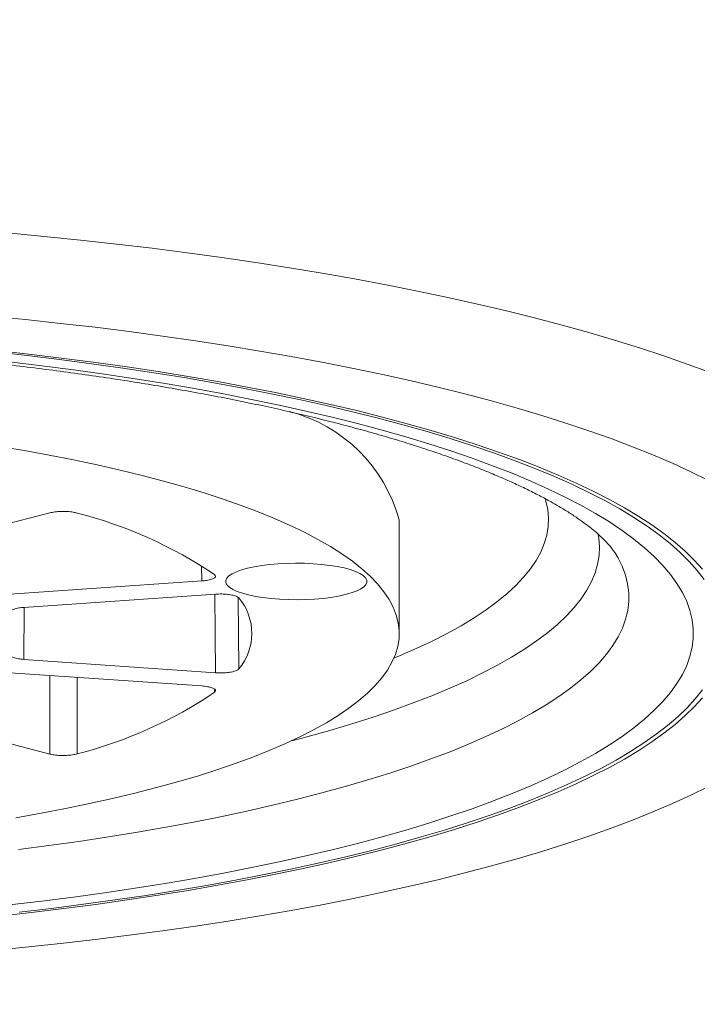
# Model space of a CAD drawing. Units: millimetres. Extents: x -70 to 367, y -75 to 283.
# Drawn here: x -36 to -30, y 100 to 108 of the extents above; entities that cross this region are included whole.
import ezdxf

# ---------------------------------------------------------------- set-up
doc = ezdxf.new("R2010")
doc.units = ezdxf.units.MM

msp = doc.modelspace()

# ---------------------------------------------------------------- linework, layer by layer
at = {"color": 7, "linetype": 'Continuous', "lineweight": 0}
for p, q in [((-36.7386, 103.6341), (-35.547, 103.9426)), ((-32.5766, 102.9173), (-32.5766, 103.8832)), ((-30.7348, 103.5901), (-30.7356, 103.5914)), ((-34.2561, 103.3639), (-35.8838, 103.251)), ((-35.7674, 103.1385), (-34.1396, 103.2514)), ((-34.1396, 102.5832), (-35.7674, 102.696)), ((-35.8838, 102.5835), (-34.2561, 102.4707)), ((-35.547, 101.892), (-36.7386, 102.2004))]:
    msp.add_line(p, q, dxfattribs=at)
at = {"color": 8, "linetype": 'Continuous', "lineweight": 0}
for p, q in [((-34.2561, 103.3639), (-34.2573, 103.4921)), ((-34.1396, 102.5832), (-34.1434, 103.2511)), ((-33.9446, 103.2195), (-33.9413, 102.6151)), ((-35.7638, 103.137), (-35.7674, 102.696)), ((-35.547, 101.892), (-35.5472, 102.5602)), ((-35.3136, 102.544), (-35.3135, 101.894)), ((-34.146, 102.4173), (-34.1463, 102.4437))]:
    msp.add_line(p, q, dxfattribs=at)
at = {"color": 7, "linetype": 'Continuous', "lineweight": 0, "flags": 128}
for points in [[(-29.9391, 105.1372), (-30.1298, 105.2078), (-30.328, 105.2769), (-30.5335, 105.3447), (-30.7462, 105.4109), (-30.966, 105.4755), (-31.1927, 105.5385), (-31.426, 105.5999), (-31.6659, 105.6596), (-31.9121, 105.7175), (-32.1644, 105.7736), (-32.4226, 105.8279), (-32.6866, 105.8803), (-32.9561, 105.9308), (-33.231, 105.9793), (-33.511, 106.0259), (-33.7958, 106.0704), (-34.0854, 106.1128), (-34.3793, 106.1531), (-34.6775, 106.1913), (-34.9797, 106.2273), (-35.2857, 106.2611), (-35.5952, 106.2927), (-35.9079, 106.3221)], [(-29.9475, 104.218), (-30.0971, 104.2915), (-30.2549, 104.3638), (-30.4207, 104.4349), (-30.5944, 104.5048), (-30.7758, 104.5733), (-30.9649, 104.6404), (-31.1613, 104.7061), (-31.365, 104.7702), (-31.5758, 104.8329), (-31.7935, 104.8939), (-32.018, 104.9532), (-32.2489, 105.0109), (-32.4863, 105.0668), (-32.7298, 105.1209), (-32.9792, 105.1731), (-33.2344, 105.2235), (-33.4951, 105.2719), (-33.7611, 105.3184), (-34.0322, 105.3628), (-34.3082, 105.4052), (-34.5888, 105.4455), (-34.8737, 105.4837), (-35.1629, 105.5197), (-35.4559, 105.5536), (-35.7526, 105.5852), (-36.0527, 105.6146)], [(-29.9861, 103.3763), (-30.0445, 103.4534), (-30.1119, 103.53), (-30.1882, 103.606), (-30.2734, 103.6814), (-30.3674, 103.7561), (-30.4701, 103.83), (-30.5815, 103.9031), (-30.7013, 103.9753), (-30.8296, 104.0464), (-30.9661, 104.1166), (-31.1108, 104.1856), (-31.2636, 104.2535), (-31.4242, 104.3202), (-31.5926, 104.3855), (-31.7685, 104.4495), (-31.9519, 104.5121), (-32.1426, 104.5732), (-32.3403, 104.6328), (-32.5449, 104.6908), (-32.7562, 104.7472), (-32.9741, 104.8019), (-33.1982, 104.8549), (-33.4285, 104.906), (-33.6646, 104.9554), (-33.9064, 105.0028), (-34.1537, 105.0484), (-34.4062, 105.092), (-34.6637, 105.1335), (-34.926, 105.1731), (-35.1927, 105.2105), (-35.4638, 105.2459), (-35.7388, 105.2791), (-36.0177, 105.3101)], [(-30.0004, 103.4632), (-30.0686, 103.5398), (-30.1457, 103.6157), (-30.2317, 103.6911), (-30.3263, 103.7658), (-30.4297, 103.8396), (-30.5416, 103.9127), (-30.662, 103.9848), (-30.7908, 104.056), (-30.9278, 104.1261), (-31.0729, 104.1951), (-31.226, 104.2629), (-31.387, 104.3295), (-31.5556, 104.3949), (-31.7318, 104.4589), (-31.9154, 104.5214), (-32.1062, 104.5825), (-32.3041, 104.6421), (-32.5088, 104.7001), (-32.7202, 104.7565), (-32.9381, 104.8113), (-33.1622, 104.8642), (-33.3925, 104.9154), (-33.6286, 104.9648), (-33.8703, 105.0123), (-34.1176, 105.058), (-34.37, 105.1016), (-34.6274, 105.1433), (-34.8895, 105.1829), (-35.1561, 105.2205), (-35.427, 105.2559), (-35.702, 105.2892), (-35.9806, 105.3204)], [(-35.8884, 100.6088), (-35.6156, 100.6413), (-35.3468, 100.6759), (-35.0822, 100.7127), (-34.8222, 100.7515), (-34.5668, 100.7925), (-34.3165, 100.8354), (-34.0714, 100.8803), (-33.8318, 100.9271), (-33.5978, 100.9759), (-33.3698, 101.0264), (-33.1479, 101.0788), (-32.9323, 101.1329), (-32.7233, 101.1887), (-32.521, 101.2461), (-32.3256, 101.3051), (-32.1373, 101.3657), (-31.9564, 101.4277), (-31.7829, 101.4911), (-31.617, 101.5559), (-31.4589, 101.622), (-31.3088, 101.6893), (-31.1667, 101.7578), (-31.0329, 101.8274), (-30.9074, 101.898), (-30.7903, 101.9695), (-30.6818, 102.042), (-30.582, 102.1153), (-30.491, 102.1894), (-30.4088, 102.2641), (-30.3356, 102.3395), (-30.2713, 102.4154), (-30.2162, 102.4918), (-30.1701, 102.5686), (-30.1332, 102.6458), (-30.1055, 102.7231), (-30.087, 102.8007), (-30.0778, 102.8784), (-30.0778, 102.9561), (-30.087, 103.0338), (-30.1055, 103.1114), (-30.1332, 103.1888), (-30.1701, 103.2659), (-30.2162, 103.3427), (-30.2713, 103.4191), (-30.3356, 103.495), (-30.4088, 103.5704), (-30.491, 103.6451), (-30.582, 103.7192), (-30.6818, 103.7925), (-30.7903, 103.865), (-30.9074, 103.9366), (-31.0329, 104.0072), (-31.1667, 104.0767), (-31.3088, 104.1452), (-31.4589, 104.2125), (-31.617, 104.2786), (-31.7829, 104.3434), (-31.9564, 104.4068), (-32.1373, 104.4688), (-32.3256, 104.5294), (-32.521, 104.5884), (-32.7233, 104.6458), (-32.9323, 104.7016), (-33.1479, 104.7557), (-33.3698, 104.8081), (-33.5978, 104.8587), (-33.8318, 104.9074), (-34.0714, 104.9542), (-34.3165, 104.9991), (-34.5668, 105.0421), (-34.8222, 105.083), (-35.0822, 105.1218), (-35.3468, 105.1586), (-35.6156, 105.1932), (-35.8884, 105.2257)], [(-35.8347, 101.3509), (-35.6212, 101.3888), (-35.4131, 101.4286), (-35.2106, 101.4703), (-35.014, 101.5139), (-34.8235, 101.5592), (-34.6394, 101.6063), (-34.462, 101.6551), (-34.2913, 101.7054), (-34.1277, 101.7573), (-33.9714, 101.8107), (-33.8225, 101.8655), (-33.6813, 101.9216), (-33.5479, 101.979), (-33.4225, 102.0376), (-33.3053, 102.0974), (-33.1964, 102.1581), (-33.0959, 102.2199), (-33.004, 102.2825), (-32.9209, 102.3459), (-32.8465, 102.4101), (-32.781, 102.4749), (-32.7245, 102.5402), (-32.677, 102.6061), (-32.6386, 102.6723), (-32.6094, 102.7389), (-32.5894, 102.8057), (-32.5787, 102.8726), (-32.5771, 102.9396), (-32.5848, 103.0065), (-32.6017, 103.0734), (-32.6279, 103.14), (-32.6632, 103.2064), (-32.7076, 103.2724), (-32.7611, 103.3379), (-32.8236, 103.4029), (-32.8951, 103.4673), (-32.9753, 103.531), (-33.0643, 103.5939), (-33.162, 103.6559), (-33.2681, 103.717), (-33.3825, 103.7771), (-33.5052, 103.8361), (-33.636, 103.8939), (-33.7746, 103.9505), (-33.9209, 104.0057), (-34.0748, 104.0596), (-34.236, 104.112), (-34.4043, 104.1629), (-34.5795, 104.2122), (-34.7614, 104.2598), (-34.9498, 104.3057), (-35.1444, 104.3499), (-35.345, 104.3922), (-35.5512, 104.4327), (-35.7629, 104.4712), (-35.9798, 104.5078)], [(-33.2962, 103.2094), (-33.3701, 103.2055), (-33.4452, 103.2041), (-33.5205, 103.2051), (-33.5946, 103.2086), (-33.6665, 103.2144), (-33.735, 103.2225), (-33.7991, 103.2328), (-33.8576, 103.2451), (-33.9098, 103.2591), (-33.9547, 103.2748), (-33.9917, 103.2918), (-34.0202, 103.3098), (-34.0397, 103.3287), (-34.0499, 103.348), (-34.0507, 103.3675), (-34.042, 103.3869), (-34.024, 103.4058), (-33.997, 103.424), (-33.9614, 103.4412), (-33.9178, 103.4571), (-33.8668, 103.4715), (-33.8092, 103.484), (-33.746, 103.4947), (-33.6782, 103.5032), (-33.6068, 103.5094), (-33.5329, 103.5132), (-33.4578, 103.5147), (-33.3825, 103.5136), (-33.3084, 103.5102), (-33.2365, 103.5044), (-33.168, 103.4962), (-33.1039, 103.486), (-33.0454, 103.4737), (-32.9932, 103.4596), (-32.9483, 103.444), (-32.9113, 103.427), (-32.8828, 103.4089), (-32.8633, 103.3901), (-32.8531, 103.3708), (-32.8523, 103.3513), (-32.861, 103.3319), (-32.8789, 103.3129), (-32.906, 103.2947), (-32.9416, 103.2775), (-32.9852, 103.2617), (-33.0362, 103.2473), (-33.0938, 103.2347), (-33.157, 103.2241), (-33.2248, 103.2156), (-33.2962, 103.2094)], [(-35.9806, 100.5141), (-35.702, 100.5453), (-35.427, 100.5786), (-35.1561, 100.6141), (-34.8895, 100.6516), (-34.6274, 100.6913), (-34.37, 100.7329), (-34.1176, 100.7766), (-33.8703, 100.8222), (-33.6286, 100.8697), (-33.3925, 100.9191), (-33.1622, 100.9703), (-32.9381, 101.0233), (-32.7202, 101.078), (-32.5088, 101.1344), (-32.3041, 101.1924), (-32.1062, 101.252), (-31.9154, 101.3131), (-31.7318, 101.3757), (-31.5556, 101.4397), (-31.387, 101.505), (-31.226, 101.5716), (-31.0729, 101.6394), (-30.9278, 101.7085), (-30.7908, 101.7786), (-30.662, 101.8497), (-30.5416, 101.9219), (-30.4297, 101.9949), (-30.3263, 102.0688), (-30.2317, 102.1434), (-30.1457, 102.2188), (-30.0686, 102.2948), (-30.0004, 102.3713)], [(-35.8082, 100.5475), (-35.5322, 100.5802), (-35.2601, 100.615), (-34.9923, 100.6519), (-34.7288, 100.6909), (-34.4701, 100.732), (-34.2164, 100.7751), (-33.9677, 100.8201), (-33.7245, 100.8671), (-33.4869, 100.916), (-33.2552, 100.9667), (-33.0295, 101.0192), (-32.8101, 101.0735), (-32.5971, 101.1294), (-32.3908, 101.1871), (-32.1913, 101.2463), (-31.9989, 101.307), (-31.8137, 101.3692), (-31.6359, 101.4329), (-31.4656, 101.4979), (-31.303, 101.5642), (-31.1483, 101.6318), (-31.0015, 101.7006), (-30.8629, 101.7704), (-30.7326, 101.8414), (-30.6106, 101.9133), (-30.4971, 101.9862), (-30.3923, 102.0599), (-30.2961, 102.1344), (-30.2087, 102.2096), (-30.1301, 102.2855), (-30.0605, 102.3619), (-29.9999, 102.4389)], [(-36.0527, 100.2199), (-35.7526, 100.2493), (-35.4559, 100.281), (-35.1629, 100.3148), (-34.8737, 100.3509), (-34.5888, 100.389), (-34.3082, 100.4293), (-34.0322, 100.4717), (-33.7611, 100.5162), (-33.4951, 100.5626), (-33.2344, 100.611), (-32.9792, 100.6614), (-32.7298, 100.7137), (-32.4863, 100.7678), (-32.2489, 100.8236), (-32.018, 100.8813), (-31.7935, 100.9407), (-31.5758, 101.0017), (-31.365, 101.0643), (-31.1613, 101.1285), (-30.9649, 101.1941), (-30.7758, 101.2613), (-30.5944, 101.3298), (-30.4207, 101.3996), (-30.2549, 101.4707), (-30.0971, 101.543), (-29.9475, 101.6165)]]:
    msp.add_lwpolyline(points, dxfattribs=at)
at = {"color": 8, "linetype": 'Continuous', "lineweight": 0, "flags": 128}
for points in [[(-32.6224, 102.7066), (-32.575, 102.7263), (-32.4319, 102.7887), (-32.2968, 102.8522), (-32.1699, 102.9169), (-32.0512, 102.9826), (-31.941, 103.0492), (-31.8393, 103.1168), (-31.7462, 103.1852), (-31.6619, 103.2544), (-31.5864, 103.3242), (-31.5198, 103.3947), (-31.4622, 103.4657), (-31.4137, 103.5371), (-31.3743, 103.6089), (-31.344, 103.681), (-31.3229, 103.7533), (-31.311, 103.8258), (-31.3083, 103.8983), (-31.3148, 103.9708), (-31.3306, 104.0432), (-31.3371, 104.0648)], [(-33.4912, 102.005), (-33.3631, 102.0388), (-33.1679, 102.0933), (-32.9796, 102.1493), (-32.7983, 102.2069), (-32.6242, 102.2659), (-32.4576, 102.3264), (-32.2985, 102.3882), (-32.1471, 102.4513), (-32.0036, 102.5156), (-31.8682, 102.5811), (-31.7409, 102.6476), (-31.622, 102.7152), (-31.5115, 102.7838), (-31.4095, 102.8532), (-31.3162, 102.9234), (-31.2316, 102.9944), (-31.1558, 103.066), (-31.089, 103.1382), (-31.0311, 103.211), (-30.9823, 103.2842), (-30.9426, 103.3577), (-30.912, 103.4316), (-30.8905, 103.5056), (-30.8783, 103.5798), (-30.8752, 103.6541), (-30.8813, 103.7283), (-30.888, 103.7659)], [(-35.8139, 101.0798), (-35.5544, 101.1136), (-35.2993, 101.1496), (-35.0486, 101.1876), (-34.8028, 101.2277), (-34.5619, 101.2697), (-34.3263, 101.3137), (-34.0961, 101.3596), (-33.8717, 101.4073), (-33.6532, 101.4569), (-33.4409, 101.5082), (-33.2349, 101.5612), (-33.0355, 101.6159), (-32.8429, 101.6722), (-32.6572, 101.73), (-32.4787, 101.7894), (-32.3075, 101.8501), (-32.1438, 101.9122), (-31.9878, 101.9757), (-31.8395, 102.0403), (-31.6993, 102.1062), (-31.5671, 102.1731), (-31.4431, 102.2412), (-31.3276, 102.3101), (-31.2205, 102.38), (-31.1219, 102.4508), (-31.0321, 102.5223), (-30.951, 102.5945), (-30.8788, 102.6673), (-30.8155, 102.7407), (-30.7611, 102.8146), (-30.7158, 102.8888), (-30.6796, 102.9634), (-30.6525, 103.0383), (-30.6346, 103.1134), (-30.6258, 103.1885), (-30.6262, 103.2637), (-30.6357, 103.3389), (-30.6544, 103.4139), (-30.6823, 103.4887), (-30.7193, 103.5633), (-30.7348, 103.5901)]]:
    msp.add_lwpolyline(points, dxfattribs=at)
at = {"color": 7, "linetype": 'Continuous', "lineweight": 0}
for radius in [30, 29.1355]:
    msp.add_circle((-39.8266, 118.9696), radius, dxfattribs=at)
for centre, radius, start, end in [((-33.838, 103.5375), 1.3079, 15.32523, 75.34466), ((-36.2425, 100.3045), 3.7528, 56.03933, 75.6684), ((-34.2949, 102.9173), 0.4651, 319.48583, 40.51417), ((-36.2424, 105.53), 3.7528, 284.33151, 303.96069)]:
    msp.add_arc(centre, radius, start, end, dxfattribs=at)
for points, knots in [([(-48.9171, 103.5919), (-48.9124, 103.5995), (-48.9024, 103.6156), (-48.8791, 103.6466), (-48.8484, 103.6823), (-48.8105, 103.7215), (-48.7652, 103.7636), (-48.7122, 103.8083), (-48.6513, 103.8552), (-48.5824, 103.9039), (-48.5053, 103.9543), (-48.42, 104.0059), (-48.3264, 104.0585), (-48.2246, 104.1119), (-48.1147, 104.1658), (-47.9966, 104.22), (-47.8705, 104.2743), (-47.7365, 104.3286), (-47.5948, 104.3826), (-47.4455, 104.4361), (-47.2888, 104.4891), (-47.1248, 104.5415), (-46.9537, 104.593), (-46.7758, 104.6436), (-46.5912, 104.6932), (-46.4001, 104.7417), (-46.2027, 104.789), (-45.9992, 104.835), (-45.7899, 104.8796), (-45.5749, 104.9228), (-45.3546, 104.9645), (-45.129, 105.0047), (-44.8984, 105.0433), (-44.6631, 105.0802), (-44.4233, 105.1153), (-44.1792, 105.1488), (-43.9311, 105.1804), (-43.6791, 105.2102), (-43.4236, 105.2381), (-43.1647, 105.2642), (-42.9028, 105.2883), (-42.638, 105.3104), (-42.3706, 105.3305), (-42.1009, 105.3487), (-41.8291, 105.3648), (-41.5555, 105.3788), (-41.2802, 105.3908), (-41.0036, 105.4008), (-40.726, 105.4086), (-40.4475, 105.4143), (-40.1684, 105.418), (-39.889, 105.4195), (-39.6095, 105.4189), (-39.3303, 105.4162), (-39.0514, 105.4114), (-38.7733, 105.4045), (-38.4962, 105.3955), (-38.2202, 105.3844), (-37.9457, 105.3713), (-37.673, 105.3561), (-37.4022, 105.3389), (-37.1336, 105.3196), (-36.8675, 105.2983), (-36.6041, 105.2751), (-36.3436, 105.2499), (-36.0864, 105.2228), (-35.8326, 105.1938), (-35.5825, 105.1629), (-35.3363, 105.1302), (-35.0943, 105.0957), (-34.8566, 105.0595), (-34.6236, 105.0216), (-34.3954, 104.9821), (-34.1723, 104.9409), (-33.9545, 104.8982), (-33.7422, 104.8541), (-33.5356, 104.8085), (-33.335, 104.7616), (-33.1406, 104.7135), (-32.9525, 104.6641), (-32.771, 104.6137), (-32.5962, 104.5623), (-32.4285, 104.51), (-32.2679, 104.4569), (-32.1146, 104.4031), (-31.9689, 104.3488), (-31.8308, 104.2942), (-31.7007, 104.2394), (-31.5785, 104.1845), (-31.4644, 104.1299), (-31.3587, 104.0756), (-31.2612, 104.022), (-31.1722, 103.9694), (-31.0916, 103.9179), (-31.0195, 103.868), (-30.9558, 103.8201), (-30.9003, 103.7743), (-30.8528, 103.7313), (-30.8133, 103.6914), (-30.781, 103.655), (-30.7562, 103.623), (-30.7415, 103.6017), (-30.7365, 103.5928), (-30.7357, 103.5913)], [0, 0, 0, 0, 0.008231, 0.017602, 0.026808, 0.035947, 0.045076, 0.054223, 0.063415, 0.072669, 0.081994, 0.091395, 0.100872, 0.110424, 0.120048, 0.12974, 0.139496, 0.149312, 0.159182, 0.169101, 0.179067, 0.189073, 0.199118, 0.209196, 0.219306, 0.229443, 0.239606, 0.249791, 0.259998, 0.270223, 0.280465, 0.290722, 0.300993, 0.311277, 0.321572, 0.331877, 0.342192, 0.352515, 0.362846, 0.373183, 0.383527, 0.393876, 0.40423, 0.414588, 0.42495, 0.435316, 0.445684, 0.456055, 0.466427, 0.476801, 0.487177, 0.497553, 0.507929, 0.518305, 0.528681, 0.539056, 0.54943, 0.559802, 0.570172, 0.58054, 0.590904, 0.601266, 0.611623, 0.621976, 0.632324, 0.642666, 0.653003, 0.663332, 0.673654, 0.683967, 0.694271, 0.704564, 0.714847, 0.725116, 0.735372, 0.745613, 0.755836, 0.766042, 0.776226, 0.786388, 0.796525, 0.806634, 0.816712, 0.826757, 0.836764, 0.84673, 0.856651, 0.866523, 0.87634, 0.886099, 0.895794, 0.90542, 0.914974, 0.924453, 0.933855, 0.94318, 0.952433, 0.961623, 0.970764, 0.979883, 0.98901, 0.998193, 1, 1, 1, 1]), ([(-35.547, 103.9426), (-35.533, 103.9455), (-35.5051, 103.9515), (-35.4517, 103.9552), (-35.3974, 103.9544), (-35.3486, 103.9493), (-35.3246, 103.9433), (-35.3135, 103.9406)], [0, 0, 0, 0, 0.20607, 0.412147, 0.618215, 0.824283, 1, 1, 1, 1]), ([(-34.146, 103.4172), (-34.1419, 103.4126), (-34.1337, 103.4035), (-34.1444, 103.3895), (-34.1712, 103.3772), (-34.2102, 103.3681), (-34.2416, 103.3652), (-34.2561, 103.3639)], [0, 0, 0, 0, 0.206079, 0.412142, 0.618212, 0.824288, 1, 1, 1, 1]), ([(-34.1396, 103.2514), (-34.1218, 103.2521), (-34.0861, 103.2537), (-34.0327, 103.25), (-33.9873, 103.2422), (-33.9548, 103.2316), (-33.9455, 103.2232), (-33.9413, 103.2194)], [0, 0, 0, 0, 0.206078, 0.412152, 0.618232, 0.82428, 1, 1, 1, 1]), ([(-35.8837, 103.0915), (-35.885, 103.0962), (-35.8875, 103.1055), (-35.8684, 103.1189), (-35.8345, 103.13), (-35.7976, 103.1361), (-35.7739, 103.138), (-35.7674, 103.1385)], [0, 0, 0, 0, 0.2281695, 0.4563275, 0.6844768, 0.9126455, 1, 1, 1, 1]), ([(-35.7674, 102.696), (-35.7843, 102.6977), (-35.8181, 102.701), (-35.8573, 102.7111), (-35.8818, 102.7237), (-35.8878, 102.7349), (-35.8846, 102.7413), (-35.8837, 102.743)], [0, 0, 0, 0, 0.228156, 0.456325, 0.684471, 0.912644, 1, 1, 1, 1]), ([(-33.9413, 102.6151), (-33.9465, 102.6106), (-33.957, 102.6017), (-33.9934, 102.5909), (-34.0402, 102.5838), (-34.0916, 102.5809), (-34.1245, 102.5825), (-34.1396, 102.5832)], [0, 0, 0, 0, 0.206091, 0.412154, 0.61822, 0.824285, 1, 1, 1, 1]), ([(-34.2561, 102.4707), (-34.2392, 102.469), (-34.2054, 102.4657), (-34.1662, 102.4556), (-34.1418, 102.443), (-34.1343, 102.4296), (-34.1423, 102.4212), (-34.146, 102.4173)], [0, 0, 0, 0, 0.2060781, 0.4121374, 0.6182181, 0.8242694, 1, 1, 1, 1]), ([(-35.3135, 101.894), (-35.3267, 101.8908), (-35.353, 101.8844), (-35.4054, 101.8797), (-35.4598, 101.8796), (-35.5097, 101.8838), (-35.5352, 101.8894), (-35.547, 101.892)], [0, 0, 0, 0, 0.2060768, 0.4121472, 0.6182168, 0.8242838, 1, 1, 1, 1])]:
    msp.add_open_spline(points, degree=3, knots=knots, dxfattribs=at)

doc.saveas('drawing.dxf')
